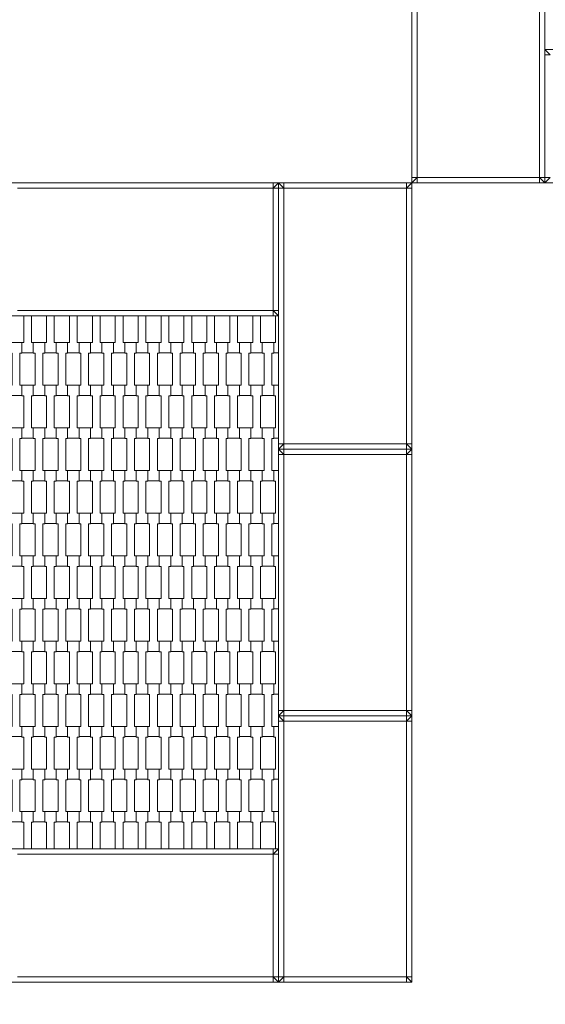
# Model space of a CAD drawing. Units: millimetres. Extents: x 114501 to 135501, y -14850 to 14850.
# Drawn here: x 125014 to 126001, y -791 to 1056 of the extents above; entities that cross this region are included whole.
import ezdxf

# ---------------------------------------------------------------- set-up
doc = ezdxf.new("R2010")
doc.units = ezdxf.units.MM
doc.header["$MEASUREMENT"] = 0
doc.linetypes.add('Przerywana', pattern=[480, 240, -240])
for name, color, linetype in [('01-125x125', 7, 'Continuous'), ('02-150x150', 7, 'Continuous'), ('InterSystem-drawing', 7, 'Continuous'), ('InterSystem-safety area', 7, 'Continuous')]:
    doc.layers.add(name, color=color, linetype=linetype)

msp = doc.modelspace()

# ---------------------------------------------------------------- linework, layer by layer
at = {"layer": '01-125x125', "color": 7, "linetype": 'Continuous', "lineweight": 13, "flags": 128}
for points in [[(125750, 750), (125750, 760), (125750, 1240), (125750, 1250)], [(125760, 760), (125760, 1240)], [(125990, 760), (125990, 1240)], [(126000, 750), (126000, 760), (126000, 1240), (126000, 1250)], [(126000, 750), (126000, 760), (126000, 990), (126000, 1000)], [(126500, 1000), (126490, 1000), (126010, 1000), (126000, 1000)], [(126000, 1000), (126010, 990)], [(126000, 990), (126010, 990)], [(125750, 760), (125760, 760)], [(125750, 750), (125760, 760)], [(125760, 760), (125990, 760)], [(125760, 750), (125760, 760)], [(126000, 760), (125990, 760)], [(125990, 750), (125990, 760)], [(125990, 760), (126000, 750)], [(126010, 760), (126000, 760)], [(126000, 750), (126010, 760)], [(125750, 750), (125760, 750), (125990, 750), (126000, 750)], [(126500, 750), (126490, 750), (126010, 750), (126000, 750)]]:
    msp.add_lwpolyline(points, dxfattribs=at)
at = {"layer": '02-150x150', "color": 7, "linetype": 'Continuous', "lineweight": 13, "flags": 128}
for points in [[(125500, 750), (125490, 750), (125010, 750), (125000, 750)], [(125490, 740), (125010, 740)], [(125490, 750), (125490, 740)], [(125490, 740), (125500, 750)], [(125490, 510), (125490, 740)], [(125500, 740), (125490, 740)], [(125500, 750), (125510, 750), (125740, 750), (125750, 750)], [(125500, 250), (125500, 260), (125500, 740), (125500, 750)], [(125500, 750), (125510, 740)], [(125500, 500), (125500, 510), (125500, 740), (125500, 750)], [(125500, 740), (125510, 740)], [(125510, 740), (125510, 750)], [(125510, 260), (125510, 740)], [(125740, 740), (125510, 740)], [(125740, 750), (125740, 740)], [(125750, 750), (125740, 740)], [(125740, 260), (125740, 740)], [(125750, 740), (125740, 740)], [(125750, 250), (125750, 260), (125750, 740), (125750, 750)], [(125500, 500), (125490, 500), (125010, 500), (125000, 500)], [(125490, 510), (125010, 510)], [(125490, 500), (125490, 510)], [(125500, 500), (125490, 510)], [(125500, 510), (125490, 510)], [(125500, 260), (125510, 260)], [(125500, 250), (125510, 260)], [(125510, 260), (125740, 260)], [(125510, 250), (125510, 260)], [(125750, 260), (125740, 260)], [(125740, 250), (125740, 260)], [(125740, 260), (125750, 250)], [(125500, 250), (125510, 250), (125740, 250), (125750, 250)], [(125500, 250), (125510, 250), (125740, 250), (125750, 250)], [(125500, -250), (125500, -240), (125500, 240), (125500, 250)], [(125500, 250), (125510, 240)], [(125510, 240), (125510, 250)], [(125740, 250), (125740, 240)], [(125750, 250), (125740, 240)], [(125750, -250), (125750, -240), (125750, 240), (125750, 250)], [(125500, 240), (125510, 240)], [(125510, -240), (125510, 240)], [(125740, 240), (125510, 240)], [(125740, -240), (125740, 240)], [(125750, 240), (125740, 240)], [(125500, -240), (125510, -240)], [(125500, -250), (125510, -240)], [(125510, -240), (125740, -240)], [(125510, -250), (125510, -240)], [(125750, -240), (125740, -240)], [(125740, -250), (125740, -240)], [(125740, -240), (125750, -250)], [(125500, -250), (125510, -250), (125740, -250), (125750, -250)], [(125500, -250), (125510, -250), (125740, -250), (125750, -250)], [(125500, -750), (125500, -740), (125500, -260), (125500, -250)], [(125500, -250), (125510, -260)], [(125510, -260), (125510, -250)], [(125740, -250), (125740, -260)], [(125750, -250), (125740, -260)], [(125750, -750), (125750, -740), (125750, -260), (125750, -250)], [(125500, -260), (125510, -260)], [(125510, -740), (125510, -260)], [(125740, -260), (125510, -260)], [(125740, -740), (125740, -260)], [(125750, -260), (125740, -260)], [(125500, -500), (125490, -500), (125010, -500), (125000, -500)], [(125490, -510), (125010, -510)], [(125490, -500), (125490, -510)], [(125490, -510), (125500, -500)], [(125490, -740), (125490, -510)], [(125500, -510), (125490, -510)], [(125500, -750), (125500, -740), (125500, -510), (125500, -500)], [(125500, -750), (125490, -750), (125010, -750), (125000, -750)], [(125490, -740), (125010, -740)], [(125490, -750), (125490, -740)], [(125500, -750), (125490, -740)], [(125500, -740), (125490, -740)], [(125500, -740), (125510, -740)], [(125500, -750), (125510, -740)], [(125500, -750), (125510, -750), (125740, -750), (125750, -750)], [(125510, -740), (125740, -740)], [(125510, -750), (125510, -740)], [(125750, -740), (125740, -740)], [(125740, -750), (125740, -740)], [(125740, -740), (125750, -750)]]:
    msp.add_lwpolyline(points, dxfattribs=at)
at = {"layer": 'InterSystem-drawing', "color": 7, "linetype": 'Continuous', "lineweight": 13, "flags": 128}
for points in [[(125036, 500), (125036, 450), (125039.5, 450), (125039.5, 430.7), (125018, 430.7), (125018, 450), (125021.5, 450), (125021.5, 500)], [(125079, 500), (125079, 450), (125082.5, 450), (125082.5, 430.7), (125061, 430.7), (125061, 450), (125064.5, 450), (125064.5, 500)], [(125122, 500), (125122, 450), (125125.5, 450), (125125.5, 430.7), (125104, 430.7), (125104, 450), (125107.5, 450), (125107.5, 500)], [(125165, 500), (125165, 450), (125168.5, 450), (125168.5, 430.7), (125147, 430.7), (125147, 450), (125150.5, 450), (125150.5, 500)], [(125208, 500), (125208, 450), (125211.5, 450), (125211.5, 430.7), (125190, 430.7), (125190, 450), (125193.5, 450), (125193.5, 500)], [(125251, 500), (125251, 450), (125254.5, 450), (125254.5, 430.7), (125233, 430.7), (125233, 450), (125236.5, 450), (125236.5, 500)], [(125294, 500), (125294, 450), (125297.5, 450), (125297.5, 430.7), (125276, 430.7), (125276, 450), (125279.5, 450), (125279.5, 500)], [(125337, 500), (125337, 450), (125340.5, 450), (125340.5, 430.7), (125319, 430.7), (125319, 450), (125322.5, 450), (125322.5, 500)], [(125380, 500), (125380, 450), (125383.5, 450), (125383.5, 430.7), (125362, 430.7), (125362, 450), (125365.5, 450), (125365.5, 500)], [(125423, 500), (125423, 450), (125426.5, 450), (125426.5, 430.7), (125405, 430.7), (125405, 450), (125408.5, 450), (125408.5, 500)], [(125466, 500), (125466, 450), (125469.5, 450), (125469.5, 430.7), (125448, 430.7), (125448, 450), (125451.5, 450), (125451.5, 500)], [(125500, 430.7), (125491, 430.7), (125491, 450), (125494.5, 450), (125494.5, 500)], [(125500, 270.7), (125491, 270.7), (125491, 290), (125494.5, 290), (125494.5, 350), (125491, 350), (125491, 370), (125500, 370)], [(125500, 110.7), (125491, 110.7), (125491, 130), (125494.5, 130), (125494.5, 190), (125491, 190), (125491, 210), (125500, 210)], [(125500, -49.3), (125491, -49.3), (125491, -30), (125494.5, -30), (125494.5, 30), (125491, 30), (125491, 50), (125500, 50)], [(125500, -209.3), (125491, -209.3), (125491, -190), (125494.5, -190), (125494.5, -130), (125491, -130), (125491, -110), (125500, -110)], [(125500, -369.3), (125491, -369.3), (125491, -350), (125494.5, -350), (125494.5, -290), (125491, -290), (125491, -270), (125500, -270)], [(125021.5, -500), (125021.5, -450), (125018, -450), (125018, -430), (125039.5, -430), (125039.5, -450), (125036, -450), (125036, -500)], [(125064.5, -500), (125064.5, -450), (125061, -450), (125061, -430), (125082.5, -430), (125082.5, -450), (125079, -450), (125079, -500)], [(125107.5, -500), (125107.5, -450), (125104, -450), (125104, -430), (125125.5, -430), (125125.5, -450), (125122, -450), (125122, -500)], [(125150.5, -500), (125150.5, -450), (125147, -450), (125147, -430), (125168.5, -430), (125168.5, -450), (125165, -450), (125165, -500)], [(125193.5, -500), (125193.5, -450), (125190, -450), (125190, -430), (125211.5, -430), (125211.5, -450), (125208, -450), (125208, -500)], [(125236.5, -500), (125236.5, -450), (125233, -450), (125233, -430), (125254.5, -430), (125254.5, -450), (125251, -450), (125251, -500)], [(125279.5, -500), (125279.5, -450), (125276, -450), (125276, -430), (125297.5, -430), (125297.5, -450), (125294, -450), (125294, -500)], [(125322.5, -500), (125322.5, -450), (125319, -450), (125319, -430), (125340.5, -430), (125340.5, -450), (125337, -450), (125337, -500)], [(125365.5, -500), (125365.5, -450), (125362, -450), (125362, -430), (125383.5, -430), (125383.5, -450), (125380, -450), (125380, -500)], [(125408.5, -500), (125408.5, -450), (125405, -450), (125405, -430), (125426.5, -430), (125426.5, -450), (125423, -450), (125423, -500)], [(125451.5, -500), (125451.5, -450), (125448, -450), (125448, -430), (125469.5, -430), (125469.5, -450), (125466, -450), (125466, -500)], [(125494.5, -500), (125494.5, -450), (125491, -450), (125491, -430), (125500, -430)]]:
    msp.add_lwpolyline(points, dxfattribs=at)
for points in [[(124996.5, 450), (125018, 450), (125018, 430), (125014.5, 430), (125014.5, 370), (125018, 370), (125018, 350.7), (124996.5, 350.7), (124996.5, 370), (125000, 370), (125000, 430), (124996.5, 430)], [(125039.5, 450), (125061, 450), (125061, 430), (125057.5, 430), (125057.5, 370), (125061, 370), (125061, 350.7), (125039.5, 350.7), (125039.5, 370), (125043, 370), (125043, 430), (125039.5, 430)], [(125082.5, 450), (125104, 450), (125104, 430), (125100.5, 430), (125100.5, 370), (125104, 370), (125104, 350.7), (125082.5, 350.7), (125082.5, 370), (125086, 370), (125086, 430), (125082.5, 430)], [(125125.5, 450), (125147, 450), (125147, 430), (125143.5, 430), (125143.5, 370), (125147, 370), (125147, 350.7), (125125.5, 350.7), (125125.5, 370), (125129, 370), (125129, 430), (125125.5, 430)], [(125168.5, 450), (125190, 450), (125190, 430), (125186.5, 430), (125186.5, 370), (125190, 370), (125190, 350.7), (125168.5, 350.7), (125168.5, 370), (125172, 370), (125172, 430), (125168.5, 430)], [(125211.5, 450), (125233, 450), (125233, 430), (125229.5, 430), (125229.5, 370), (125233, 370), (125233, 350.7), (125211.5, 350.7), (125211.5, 370), (125215, 370), (125215, 430), (125211.5, 430)], [(125254.5, 450), (125276, 450), (125276, 430), (125272.5, 430), (125272.5, 370), (125276, 370), (125276, 350.7), (125254.5, 350.7), (125254.5, 370), (125258, 370), (125258, 430), (125254.5, 430)], [(125297.5, 450), (125319, 450), (125319, 430), (125315.5, 430), (125315.5, 370), (125319, 370), (125319, 350.7), (125297.5, 350.7), (125297.5, 370), (125301, 370), (125301, 430), (125297.5, 430)], [(125340.5, 450), (125362, 450), (125362, 430), (125358.5, 430), (125358.5, 370), (125362, 370), (125362, 350.7), (125340.5, 350.7), (125340.5, 370), (125344, 370), (125344, 430), (125340.5, 430)], [(125383.5, 450), (125405, 450), (125405, 430), (125401.5, 430), (125401.5, 370), (125405, 370), (125405, 350.7), (125383.5, 350.7), (125383.5, 370), (125387, 370), (125387, 430), (125383.5, 430)], [(125426.5, 450), (125448, 450), (125448, 430), (125444.5, 430), (125444.5, 370), (125448, 370), (125448, 350.7), (125426.5, 350.7), (125426.5, 370), (125430, 370), (125430, 430), (125426.5, 430)], [(125469.5, 450), (125491, 450), (125491, 430), (125487.5, 430), (125487.5, 370), (125491, 370), (125491, 350.7), (125469.5, 350.7), (125469.5, 370), (125473, 370), (125473, 430), (125469.5, 430)], [(125018, 370), (125039.5, 370), (125039.5, 350), (125036, 350), (125036, 290), (125039.5, 290), (125039.5, 270.7), (125018, 270.7), (125018, 290), (125021.5, 290), (125021.5, 350), (125018, 350)], [(125061, 370), (125082.5, 370), (125082.5, 350), (125079, 350), (125079, 290), (125082.5, 290), (125082.5, 270.7), (125061, 270.7), (125061, 290), (125064.5, 290), (125064.5, 350), (125061, 350)], [(125104, 370), (125125.5, 370), (125125.5, 350), (125122, 350), (125122, 290), (125125.5, 290), (125125.5, 270.7), (125104, 270.7), (125104, 290), (125107.5, 290), (125107.5, 350), (125104, 350)], [(125147, 370), (125168.5, 370), (125168.5, 350), (125165, 350), (125165, 290), (125168.5, 290), (125168.5, 270.7), (125147, 270.7), (125147, 290), (125150.5, 290), (125150.5, 350), (125147, 350)], [(125190, 370), (125211.5, 370), (125211.5, 350), (125208, 350), (125208, 290), (125211.5, 290), (125211.5, 270.7), (125190, 270.7), (125190, 290), (125193.5, 290), (125193.5, 350), (125190, 350)], [(125233, 370), (125254.5, 370), (125254.5, 350), (125251, 350), (125251, 290), (125254.5, 290), (125254.5, 270.7), (125233, 270.7), (125233, 290), (125236.5, 290), (125236.5, 350), (125233, 350)], [(125276, 370), (125297.5, 370), (125297.5, 350), (125294, 350), (125294, 290), (125297.5, 290), (125297.5, 270.7), (125276, 270.7), (125276, 290), (125279.5, 290), (125279.5, 350), (125276, 350)], [(125319, 370), (125340.5, 370), (125340.5, 350), (125337, 350), (125337, 290), (125340.5, 290), (125340.5, 270.7), (125319, 270.7), (125319, 290), (125322.5, 290), (125322.5, 350), (125319, 350)], [(125362, 370), (125383.5, 370), (125383.5, 350), (125380, 350), (125380, 290), (125383.5, 290), (125383.5, 270.7), (125362, 270.7), (125362, 290), (125365.5, 290), (125365.5, 350), (125362, 350)], [(125405, 370), (125426.5, 370), (125426.5, 350), (125423, 350), (125423, 290), (125426.5, 290), (125426.5, 270.7), (125405, 270.7), (125405, 290), (125408.5, 290), (125408.5, 350), (125405, 350)], [(125448, 370), (125469.5, 370), (125469.5, 350), (125466, 350), (125466, 290), (125469.5, 290), (125469.5, 270.7), (125448, 270.7), (125448, 290), (125451.5, 290), (125451.5, 350), (125448, 350)], [(124996.5, 290), (125018, 290), (125018, 270), (125014.5, 270), (125014.5, 210), (125018, 210), (125018, 190.7), (124996.5, 190.7), (124996.5, 210), (125000, 210), (125000, 270), (124996.5, 270)], [(125039.5, 290), (125061, 290), (125061, 270), (125057.5, 270), (125057.5, 210), (125061, 210), (125061, 190.7), (125039.5, 190.7), (125039.5, 210), (125043, 210), (125043, 270), (125039.5, 270)], [(125082.5, 290), (125104, 290), (125104, 270), (125100.5, 270), (125100.5, 210), (125104, 210), (125104, 190.7), (125082.5, 190.7), (125082.5, 210), (125086, 210), (125086, 270), (125082.5, 270)], [(125125.5, 290), (125147, 290), (125147, 270), (125143.5, 270), (125143.5, 210), (125147, 210), (125147, 190.7), (125125.5, 190.7), (125125.5, 210), (125129, 210), (125129, 270), (125125.5, 270)], [(125168.5, 290), (125190, 290), (125190, 270), (125186.5, 270), (125186.5, 210), (125190, 210), (125190, 190.7), (125168.5, 190.7), (125168.5, 210), (125172, 210), (125172, 270), (125168.5, 270)], [(125211.5, 290), (125233, 290), (125233, 270), (125229.5, 270), (125229.5, 210), (125233, 210), (125233, 190.7), (125211.5, 190.7), (125211.5, 210), (125215, 210), (125215, 270), (125211.5, 270)], [(125254.5, 290), (125276, 290), (125276, 270), (125272.5, 270), (125272.5, 210), (125276, 210), (125276, 190.7), (125254.5, 190.7), (125254.5, 210), (125258, 210), (125258, 270), (125254.5, 270)], [(125297.5, 290), (125319, 290), (125319, 270), (125315.5, 270), (125315.5, 210), (125319, 210), (125319, 190.7), (125297.5, 190.7), (125297.5, 210), (125301, 210), (125301, 270), (125297.5, 270)], [(125340.5, 290), (125362, 290), (125362, 270), (125358.5, 270), (125358.5, 210), (125362, 210), (125362, 190.7), (125340.5, 190.7), (125340.5, 210), (125344, 210), (125344, 270), (125340.5, 270)], [(125383.5, 290), (125405, 290), (125405, 270), (125401.5, 270), (125401.5, 210), (125405, 210), (125405, 190.7), (125383.5, 190.7), (125383.5, 210), (125387, 210), (125387, 270), (125383.5, 270)], [(125426.5, 290), (125448, 290), (125448, 270), (125444.5, 270), (125444.5, 210), (125448, 210), (125448, 190.7), (125426.5, 190.7), (125426.5, 210), (125430, 210), (125430, 270), (125426.5, 270)], [(125469.5, 290), (125491, 290), (125491, 270), (125487.5, 270), (125487.5, 210), (125491, 210), (125491, 190.7), (125469.5, 190.7), (125469.5, 210), (125473, 210), (125473, 270), (125469.5, 270)], [(125018, 210), (125039.5, 210), (125039.5, 190), (125036, 190), (125036, 130), (125039.5, 130), (125039.5, 110.7), (125018, 110.7), (125018, 130), (125021.5, 130), (125021.5, 190), (125018, 190)], [(125061, 210), (125082.5, 210), (125082.5, 190), (125079, 190), (125079, 130), (125082.5, 130), (125082.5, 110.7), (125061, 110.7), (125061, 130), (125064.5, 130), (125064.5, 190), (125061, 190)], [(125104, 210), (125125.5, 210), (125125.5, 190), (125122, 190), (125122, 130), (125125.5, 130), (125125.5, 110.7), (125104, 110.7), (125104, 130), (125107.5, 130), (125107.5, 190), (125104, 190)], [(125147, 210), (125168.5, 210), (125168.5, 190), (125165, 190), (125165, 130), (125168.5, 130), (125168.5, 110.7), (125147, 110.7), (125147, 130), (125150.5, 130), (125150.5, 190), (125147, 190)], [(125190, 210), (125211.5, 210), (125211.5, 190), (125208, 190), (125208, 130), (125211.5, 130), (125211.5, 110.7), (125190, 110.7), (125190, 130), (125193.5, 130), (125193.5, 190), (125190, 190)], [(125233, 210), (125254.5, 210), (125254.5, 190), (125251, 190), (125251, 130), (125254.5, 130), (125254.5, 110.7), (125233, 110.7), (125233, 130), (125236.5, 130), (125236.5, 190), (125233, 190)], [(125276, 210), (125297.5, 210), (125297.5, 190), (125294, 190), (125294, 130), (125297.5, 130), (125297.5, 110.7), (125276, 110.7), (125276, 130), (125279.5, 130), (125279.5, 190), (125276, 190)], [(125319, 210), (125340.5, 210), (125340.5, 190), (125337, 190), (125337, 130), (125340.5, 130), (125340.5, 110.7), (125319, 110.7), (125319, 130), (125322.5, 130), (125322.5, 190), (125319, 190)], [(125362, 210), (125383.5, 210), (125383.5, 190), (125380, 190), (125380, 130), (125383.5, 130), (125383.5, 110.7), (125362, 110.7), (125362, 130), (125365.5, 130), (125365.5, 190), (125362, 190)], [(125405, 210), (125426.5, 210), (125426.5, 190), (125423, 190), (125423, 130), (125426.5, 130), (125426.5, 110.7), (125405, 110.7), (125405, 130), (125408.5, 130), (125408.5, 190), (125405, 190)], [(125448, 210), (125469.5, 210), (125469.5, 190), (125466, 190), (125466, 130), (125469.5, 130), (125469.5, 110.7), (125448, 110.7), (125448, 130), (125451.5, 130), (125451.5, 190), (125448, 190)], [(124996.5, 130), (125018, 130), (125018, 110), (125014.5, 110), (125014.5, 50), (125018, 50), (125018, 30.7), (124996.5, 30.7), (124996.5, 50), (125000, 50), (125000, 110), (124996.5, 110)], [(125039.5, 130), (125061, 130), (125061, 110), (125057.5, 110), (125057.5, 50), (125061, 50), (125061, 30.7), (125039.5, 30.7), (125039.5, 50), (125043, 50), (125043, 110), (125039.5, 110)], [(125082.5, 130), (125104, 130), (125104, 110), (125100.5, 110), (125100.5, 50), (125104, 50), (125104, 30.7), (125082.5, 30.7), (125082.5, 50), (125086, 50), (125086, 110), (125082.5, 110)], [(125125.5, 130), (125147, 130), (125147, 110), (125143.5, 110), (125143.5, 50), (125147, 50), (125147, 30.7), (125125.5, 30.7), (125125.5, 50), (125129, 50), (125129, 110), (125125.5, 110)], [(125168.5, 130), (125190, 130), (125190, 110), (125186.5, 110), (125186.5, 50), (125190, 50), (125190, 30.7), (125168.5, 30.7), (125168.5, 50), (125172, 50), (125172, 110), (125168.5, 110)], [(125211.5, 130), (125233, 130), (125233, 110), (125229.5, 110), (125229.5, 50), (125233, 50), (125233, 30.7), (125211.5, 30.7), (125211.5, 50), (125215, 50), (125215, 110), (125211.5, 110)], [(125254.5, 130), (125276, 130), (125276, 110), (125272.5, 110), (125272.5, 50), (125276, 50), (125276, 30.7), (125254.5, 30.7), (125254.5, 50), (125258, 50), (125258, 110), (125254.5, 110)], [(125297.5, 130), (125319, 130), (125319, 110), (125315.5, 110), (125315.5, 50), (125319, 50), (125319, 30.7), (125297.5, 30.7), (125297.5, 50), (125301, 50), (125301, 110), (125297.5, 110)], [(125340.5, 130), (125362, 130), (125362, 110), (125358.5, 110), (125358.5, 50), (125362, 50), (125362, 30.7), (125340.5, 30.7), (125340.5, 50), (125344, 50), (125344, 110), (125340.5, 110)], [(125383.5, 130), (125405, 130), (125405, 110), (125401.5, 110), (125401.5, 50), (125405, 50), (125405, 30.7), (125383.5, 30.7), (125383.5, 50), (125387, 50), (125387, 110), (125383.5, 110)], [(125426.5, 130), (125448, 130), (125448, 110), (125444.5, 110), (125444.5, 50), (125448, 50), (125448, 30.7), (125426.5, 30.7), (125426.5, 50), (125430, 50), (125430, 110), (125426.5, 110)], [(125469.5, 130), (125491, 130), (125491, 110), (125487.5, 110), (125487.5, 50), (125491, 50), (125491, 30.7), (125469.5, 30.7), (125469.5, 50), (125473, 50), (125473, 110), (125469.5, 110)], [(125018, 50), (125039.5, 50), (125039.5, 30), (125036, 30), (125036, -30), (125039.5, -30), (125039.5, -49.3), (125018, -49.3), (125018, -30), (125021.5, -30), (125021.5, 30), (125018, 30)], [(125061, 50), (125082.5, 50), (125082.5, 30), (125079, 30), (125079, -30), (125082.5, -30), (125082.5, -49.3), (125061, -49.3), (125061, -30), (125064.5, -30), (125064.5, 30), (125061, 30)], [(125104, 50), (125125.5, 50), (125125.5, 30), (125122, 30), (125122, -30), (125125.5, -30), (125125.5, -49.3), (125104, -49.3), (125104, -30), (125107.5, -30), (125107.5, 30), (125104, 30)], [(125147, 50), (125168.5, 50), (125168.5, 30), (125165, 30), (125165, -30), (125168.5, -30), (125168.5, -49.3), (125147, -49.3), (125147, -30), (125150.5, -30), (125150.5, 30), (125147, 30)], [(125190, 50), (125211.5, 50), (125211.5, 30), (125208, 30), (125208, -30), (125211.5, -30), (125211.5, -49.3), (125190, -49.3), (125190, -30), (125193.5, -30), (125193.5, 30), (125190, 30)], [(125233, 50), (125254.5, 50), (125254.5, 30), (125251, 30), (125251, -30), (125254.5, -30), (125254.5, -49.3), (125233, -49.3), (125233, -30), (125236.5, -30), (125236.5, 30), (125233, 30)], [(125276, 50), (125297.5, 50), (125297.5, 30), (125294, 30), (125294, -30), (125297.5, -30), (125297.5, -49.3), (125276, -49.3), (125276, -30), (125279.5, -30), (125279.5, 30), (125276, 30)], [(125319, 50), (125340.5, 50), (125340.5, 30), (125337, 30), (125337, -30), (125340.5, -30), (125340.5, -49.3), (125319, -49.3), (125319, -30), (125322.5, -30), (125322.5, 30), (125319, 30)], [(125362, 50), (125383.5, 50), (125383.5, 30), (125380, 30), (125380, -30), (125383.5, -30), (125383.5, -49.3), (125362, -49.3), (125362, -30), (125365.5, -30), (125365.5, 30), (125362, 30)], [(125405, 50), (125426.5, 50), (125426.5, 30), (125423, 30), (125423, -30), (125426.5, -30), (125426.5, -49.3), (125405, -49.3), (125405, -30), (125408.5, -30), (125408.5, 30), (125405, 30)], [(125448, 50), (125469.5, 50), (125469.5, 30), (125466, 30), (125466, -30), (125469.5, -30), (125469.5, -49.3), (125448, -49.3), (125448, -30), (125451.5, -30), (125451.5, 30), (125448, 30)], [(124996.5, -30), (125018, -30), (125018, -50), (125014.5, -50), (125014.5, -110), (125018, -110), (125018, -129.3), (124996.5, -129.3), (124996.5, -110), (125000, -110), (125000, -50), (124996.5, -50)], [(125039.5, -30), (125061, -30), (125061, -50), (125057.5, -50), (125057.5, -110), (125061, -110), (125061, -129.3), (125039.5, -129.3), (125039.5, -110), (125043, -110), (125043, -50), (125039.5, -50)], [(125082.5, -30), (125104, -30), (125104, -50), (125100.5, -50), (125100.5, -110), (125104, -110), (125104, -129.3), (125082.5, -129.3), (125082.5, -110), (125086, -110), (125086, -50), (125082.5, -50)], [(125125.5, -30), (125147, -30), (125147, -50), (125143.5, -50), (125143.5, -110), (125147, -110), (125147, -129.3), (125125.5, -129.3), (125125.5, -110), (125129, -110), (125129, -50), (125125.5, -50)], [(125168.5, -30), (125190, -30), (125190, -50), (125186.5, -50), (125186.5, -110), (125190, -110), (125190, -129.3), (125168.5, -129.3), (125168.5, -110), (125172, -110), (125172, -50), (125168.5, -50)], [(125211.5, -30), (125233, -30), (125233, -50), (125229.5, -50), (125229.5, -110), (125233, -110), (125233, -129.3), (125211.5, -129.3), (125211.5, -110), (125215, -110), (125215, -50), (125211.5, -50)], [(125254.5, -30), (125276, -30), (125276, -50), (125272.5, -50), (125272.5, -110), (125276, -110), (125276, -129.3), (125254.5, -129.3), (125254.5, -110), (125258, -110), (125258, -50), (125254.5, -50)], [(125297.5, -30), (125319, -30), (125319, -50), (125315.5, -50), (125315.5, -110), (125319, -110), (125319, -129.3), (125297.5, -129.3), (125297.5, -110), (125301, -110), (125301, -50), (125297.5, -50)], [(125340.5, -30), (125362, -30), (125362, -50), (125358.5, -50), (125358.5, -110), (125362, -110), (125362, -129.3), (125340.5, -129.3), (125340.5, -110), (125344, -110), (125344, -50), (125340.5, -50)], [(125383.5, -30), (125405, -30), (125405, -50), (125401.5, -50), (125401.5, -110), (125405, -110), (125405, -129.3), (125383.5, -129.3), (125383.5, -110), (125387, -110), (125387, -50), (125383.5, -50)], [(125426.5, -30), (125448, -30), (125448, -50), (125444.5, -50), (125444.5, -110), (125448, -110), (125448, -129.3), (125426.5, -129.3), (125426.5, -110), (125430, -110), (125430, -50), (125426.5, -50)], [(125469.5, -30), (125491, -30), (125491, -50), (125487.5, -50), (125487.5, -110), (125491, -110), (125491, -129.3), (125469.5, -129.3), (125469.5, -110), (125473, -110), (125473, -50), (125469.5, -50)], [(125018, -110), (125039.5, -110), (125039.5, -130), (125036, -130), (125036, -190), (125039.5, -190), (125039.5, -209.3), (125018, -209.3), (125018, -190), (125021.5, -190), (125021.5, -130), (125018, -130)], [(125061, -110), (125082.5, -110), (125082.5, -130), (125079, -130), (125079, -190), (125082.5, -190), (125082.5, -209.3), (125061, -209.3), (125061, -190), (125064.5, -190), (125064.5, -130), (125061, -130)], [(125104, -110), (125125.5, -110), (125125.5, -130), (125122, -130), (125122, -190), (125125.5, -190), (125125.5, -209.3), (125104, -209.3), (125104, -190), (125107.5, -190), (125107.5, -130), (125104, -130)], [(125147, -110), (125168.5, -110), (125168.5, -130), (125165, -130), (125165, -190), (125168.5, -190), (125168.5, -209.3), (125147, -209.3), (125147, -190), (125150.5, -190), (125150.5, -130), (125147, -130)], [(125190, -110), (125211.5, -110), (125211.5, -130), (125208, -130), (125208, -190), (125211.5, -190), (125211.5, -209.3), (125190, -209.3), (125190, -190), (125193.5, -190), (125193.5, -130), (125190, -130)], [(125233, -110), (125254.5, -110), (125254.5, -130), (125251, -130), (125251, -190), (125254.5, -190), (125254.5, -209.3), (125233, -209.3), (125233, -190), (125236.5, -190), (125236.5, -130), (125233, -130)], [(125276, -110), (125297.5, -110), (125297.5, -130), (125294, -130), (125294, -190), (125297.5, -190), (125297.5, -209.3), (125276, -209.3), (125276, -190), (125279.5, -190), (125279.5, -130), (125276, -130)], [(125319, -110), (125340.5, -110), (125340.5, -130), (125337, -130), (125337, -190), (125340.5, -190), (125340.5, -209.3), (125319, -209.3), (125319, -190), (125322.5, -190), (125322.5, -130), (125319, -130)], [(125362, -110), (125383.5, -110), (125383.5, -130), (125380, -130), (125380, -190), (125383.5, -190), (125383.5, -209.3), (125362, -209.3), (125362, -190), (125365.5, -190), (125365.5, -130), (125362, -130)], [(125405, -110), (125426.5, -110), (125426.5, -130), (125423, -130), (125423, -190), (125426.5, -190), (125426.5, -209.3), (125405, -209.3), (125405, -190), (125408.5, -190), (125408.5, -130), (125405, -130)], [(125448, -110), (125469.5, -110), (125469.5, -130), (125466, -130), (125466, -190), (125469.5, -190), (125469.5, -209.3), (125448, -209.3), (125448, -190), (125451.5, -190), (125451.5, -130), (125448, -130)], [(124996.5, -190), (125018, -190), (125018, -210), (125014.5, -210), (125014.5, -270), (125018, -270), (125018, -289.3), (124996.5, -289.3), (124996.5, -270), (125000, -270), (125000, -210), (124996.5, -210)], [(125039.5, -190), (125061, -190), (125061, -210), (125057.5, -210), (125057.5, -270), (125061, -270), (125061, -289.3), (125039.5, -289.3), (125039.5, -270), (125043, -270), (125043, -210), (125039.5, -210)], [(125082.5, -190), (125104, -190), (125104, -210), (125100.5, -210), (125100.5, -270), (125104, -270), (125104, -289.3), (125082.5, -289.3), (125082.5, -270), (125086, -270), (125086, -210), (125082.5, -210)], [(125125.5, -190), (125147, -190), (125147, -210), (125143.5, -210), (125143.5, -270), (125147, -270), (125147, -289.3), (125125.5, -289.3), (125125.5, -270), (125129, -270), (125129, -210), (125125.5, -210)], [(125168.5, -190), (125190, -190), (125190, -210), (125186.5, -210), (125186.5, -270), (125190, -270), (125190, -289.3), (125168.5, -289.3), (125168.5, -270), (125172, -270), (125172, -210), (125168.5, -210)], [(125211.5, -190), (125233, -190), (125233, -210), (125229.5, -210), (125229.5, -270), (125233, -270), (125233, -289.3), (125211.5, -289.3), (125211.5, -270), (125215, -270), (125215, -210), (125211.5, -210)], [(125254.5, -190), (125276, -190), (125276, -210), (125272.5, -210), (125272.5, -270), (125276, -270), (125276, -289.3), (125254.5, -289.3), (125254.5, -270), (125258, -270), (125258, -210), (125254.5, -210)], [(125297.5, -190), (125319, -190), (125319, -210), (125315.5, -210), (125315.5, -270), (125319, -270), (125319, -289.3), (125297.5, -289.3), (125297.5, -270), (125301, -270), (125301, -210), (125297.5, -210)], [(125340.5, -190), (125362, -190), (125362, -210), (125358.5, -210), (125358.5, -270), (125362, -270), (125362, -289.3), (125340.5, -289.3), (125340.5, -270), (125344, -270), (125344, -210), (125340.5, -210)], [(125383.5, -190), (125405, -190), (125405, -210), (125401.5, -210), (125401.5, -270), (125405, -270), (125405, -289.3), (125383.5, -289.3), (125383.5, -270), (125387, -270), (125387, -210), (125383.5, -210)], [(125426.5, -190), (125448, -190), (125448, -210), (125444.5, -210), (125444.5, -270), (125448, -270), (125448, -289.3), (125426.5, -289.3), (125426.5, -270), (125430, -270), (125430, -210), (125426.5, -210)], [(125469.5, -190), (125491, -190), (125491, -210), (125487.5, -210), (125487.5, -270), (125491, -270), (125491, -289.3), (125469.5, -289.3), (125469.5, -270), (125473, -270), (125473, -210), (125469.5, -210)], [(125018, -270), (125039.5, -270), (125039.5, -290), (125036, -290), (125036, -350), (125039.5, -350), (125039.5, -369.3), (125018, -369.3), (125018, -350), (125021.5, -350), (125021.5, -290), (125018, -290)], [(125061, -270), (125082.5, -270), (125082.5, -290), (125079, -290), (125079, -350), (125082.5, -350), (125082.5, -369.3), (125061, -369.3), (125061, -350), (125064.5, -350), (125064.5, -290), (125061, -290)], [(125104, -270), (125125.5, -270), (125125.5, -290), (125122, -290), (125122, -350), (125125.5, -350), (125125.5, -369.3), (125104, -369.3), (125104, -350), (125107.5, -350), (125107.5, -290), (125104, -290)], [(125147, -270), (125168.5, -270), (125168.5, -290), (125165, -290), (125165, -350), (125168.5, -350), (125168.5, -369.3), (125147, -369.3), (125147, -350), (125150.5, -350), (125150.5, -290), (125147, -290)], [(125190, -270), (125211.5, -270), (125211.5, -290), (125208, -290), (125208, -350), (125211.5, -350), (125211.5, -369.3), (125190, -369.3), (125190, -350), (125193.5, -350), (125193.5, -290), (125190, -290)], [(125233, -270), (125254.5, -270), (125254.5, -290), (125251, -290), (125251, -350), (125254.5, -350), (125254.5, -369.3), (125233, -369.3), (125233, -350), (125236.5, -350), (125236.5, -290), (125233, -290)], [(125276, -270), (125297.5, -270), (125297.5, -290), (125294, -290), (125294, -350), (125297.5, -350), (125297.5, -369.3), (125276, -369.3), (125276, -350), (125279.5, -350), (125279.5, -290), (125276, -290)], [(125319, -270), (125340.5, -270), (125340.5, -290), (125337, -290), (125337, -350), (125340.5, -350), (125340.5, -369.3), (125319, -369.3), (125319, -350), (125322.5, -350), (125322.5, -290), (125319, -290)], [(125362, -270), (125383.5, -270), (125383.5, -290), (125380, -290), (125380, -350), (125383.5, -350), (125383.5, -369.3), (125362, -369.3), (125362, -350), (125365.5, -350), (125365.5, -290), (125362, -290)], [(125405, -270), (125426.5, -270), (125426.5, -290), (125423, -290), (125423, -350), (125426.5, -350), (125426.5, -369.3), (125405, -369.3), (125405, -350), (125408.5, -350), (125408.5, -290), (125405, -290)], [(125448, -270), (125469.5, -270), (125469.5, -290), (125466, -290), (125466, -350), (125469.5, -350), (125469.5, -369.3), (125448, -369.3), (125448, -350), (125451.5, -350), (125451.5, -290), (125448, -290)], [(124996.5, -350), (125018, -350), (125018, -370), (125014.5, -370), (125014.5, -430), (125018, -430), (125018, -449.3), (124996.5, -449.3), (124996.5, -430), (125000, -430), (125000, -370), (124996.5, -370)], [(125039.5, -350), (125061, -350), (125061, -370), (125057.5, -370), (125057.5, -430), (125061, -430), (125061, -449.3), (125039.5, -449.3), (125039.5, -430), (125043, -430), (125043, -370), (125039.5, -370)], [(125082.5, -350), (125104, -350), (125104, -370), (125100.5, -370), (125100.5, -430), (125104, -430), (125104, -449.3), (125082.5, -449.3), (125082.5, -430), (125086, -430), (125086, -370), (125082.5, -370)], [(125125.5, -350), (125147, -350), (125147, -370), (125143.5, -370), (125143.5, -430), (125147, -430), (125147, -449.3), (125125.5, -449.3), (125125.5, -430), (125129, -430), (125129, -370), (125125.5, -370)], [(125168.5, -350), (125190, -350), (125190, -370), (125186.5, -370), (125186.5, -430), (125190, -430), (125190, -449.3), (125168.5, -449.3), (125168.5, -430), (125172, -430), (125172, -370), (125168.5, -370)], [(125211.5, -350), (125233, -350), (125233, -370), (125229.5, -370), (125229.5, -430), (125233, -430), (125233, -449.3), (125211.5, -449.3), (125211.5, -430), (125215, -430), (125215, -370), (125211.5, -370)], [(125254.5, -350), (125276, -350), (125276, -370), (125272.5, -370), (125272.5, -430), (125276, -430), (125276, -449.3), (125254.5, -449.3), (125254.5, -430), (125258, -430), (125258, -370), (125254.5, -370)], [(125297.5, -350), (125319, -350), (125319, -370), (125315.5, -370), (125315.5, -430), (125319, -430), (125319, -449.3), (125297.5, -449.3), (125297.5, -430), (125301, -430), (125301, -370), (125297.5, -370)], [(125340.5, -350), (125362, -350), (125362, -370), (125358.5, -370), (125358.5, -430), (125362, -430), (125362, -449.3), (125340.5, -449.3), (125340.5, -430), (125344, -430), (125344, -370), (125340.5, -370)], [(125383.5, -350), (125405, -350), (125405, -370), (125401.5, -370), (125401.5, -430), (125405, -430), (125405, -449.3), (125383.5, -449.3), (125383.5, -430), (125387, -430), (125387, -370), (125383.5, -370)], [(125426.5, -350), (125448, -350), (125448, -370), (125444.5, -370), (125444.5, -430), (125448, -430), (125448, -449.3), (125426.5, -449.3), (125426.5, -430), (125430, -430), (125430, -370), (125426.5, -370)], [(125469.5, -350), (125491, -350), (125491, -370), (125487.5, -370), (125487.5, -430), (125491, -430), (125491, -449.3), (125469.5, -449.3), (125469.5, -430), (125473, -430), (125473, -370), (125469.5, -370)]]:
    msp.add_lwpolyline(points, close=True, dxfattribs=at)
at = {"layer": 'InterSystem-safety area', "color": 7, "linetype": 'Przerywana', "lineweight": 13, "flags": 128}
msp.add_lwpolyline([(124524.4, 2000, 0.422941), (123000, 479, 0.365977), (121750, -1000), (121750, -1750, 0.414214), (123250, -3250), (124000, -3250, 0.365977), (125479, -2000, 0.422276), (127000, -479, 0.365977), (128250, 1000), (128250, 1750, 0.414214), (126750, 3250), (126000, 3250, 0.370031)], format="xyb", close=True, dxfattribs=at)

doc.saveas('drawing.dxf')
